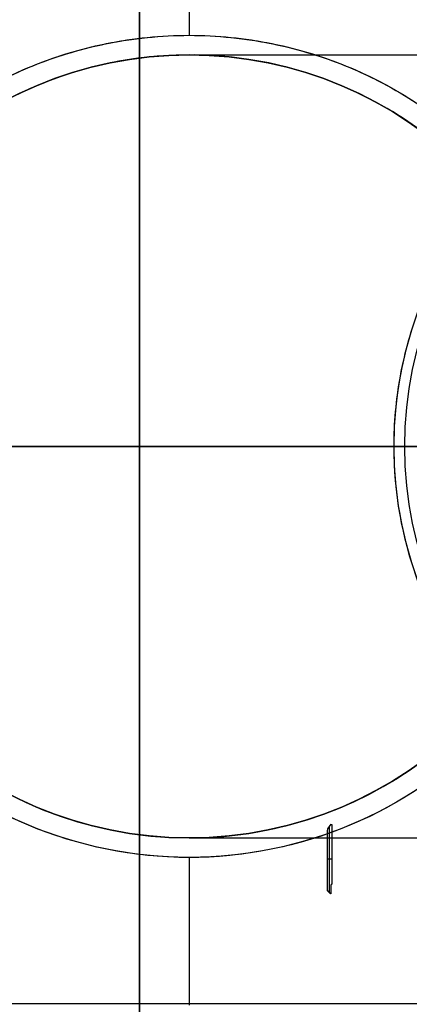
# Model space of a CAD drawing. Units: millimetres. Extents: x -50 to 465, y -125 to 125.
# Drawn here: x -5 to 6, y -16 to 12 of the extents above; entities that cross this region are included whole.
import ezdxf

# ---------------------------------------------------------------- set-up
doc = ezdxf.new("R2010")
doc.units = ezdxf.units.MM
doc.layers.add('Default', color=18, linetype='Continuous', true_color=0x000000)

msp = doc.modelspace()

# ---------------------------------------------------------------- linework, layer by layer
at = {"layer": 'Default', "color": 88, "true_color": 0x0c480c}
for p, q in [((0, 15.7, 232.676), (0, 11.55, 232.676)), ((0, 15.7, 196.676), (0, 11.55, 196.676)), ((0, -11.55, 232.676), (0, -15.7, 232.676)), ((0, -11.55, 196.676), (0, -15.7, 196.676))]:
    msp.add_line(p, q, dxfattribs=at)
at = {"layer": 'Default', "color": 8, "true_color": 0x6c7878}
for p, q in [((0, 11, 609.326), (0, 11, -23.674)), ((0, -11, 609.326), (0, -11, -23.674))]:
    msp.add_line(p, q, dxfattribs=at)
at = {"layer": 'Default'}
for p, q in [((0, 11, 619.676), (0, 11, 679.526)), ((0, -11, 619.676), (0, -11, 679.526))]:
    msp.add_line(p, q, dxfattribs=at)
at = {"layer": 'Default', "color": 252, "true_color": 0x848484}
for p, q in [((-50.3, 0, 599.026), (17.052, 0, 599.026)), ((-32.101, 0, 630.326), (17.052, 0, 630.326)), ((-50.3, -15.65, 614.676), (17.052, -15.65, 614.676))]:
    msp.add_line(p, q, dxfattribs=at)
at = {"layer": 'Default', "color": 252, "true_color": 0x848490}
for p, q in [((47.005, 0, 20.338), (-49.795, 0, 21.182)), ((47.005, 0, -26.886), (-49.795, 0, -27.731))]:
    msp.add_line(p, q, dxfattribs=at)
at = {"layer": 'Default', "color": 28, "true_color": 0x0c0c0c}
for p, q in [((5.75, 0, -27.324), (5.75, 0, -27.974)), ((6.05, 0, -28.274), (6.37, 0, -28.274))]:
    msp.add_line(p, q, dxfattribs=at)
at = {"layer": 'Default', "color": 176, "true_color": 0x00006c}
for p, q in [((3.939, -12.539, 207.676), (3.939, -10.675, 207.676)), ((4, -11.594, 214.676), (3.878, -11.594, 200.676))]:
    msp.add_line(p, q, dxfattribs=at)
at = {"layer": 'Default', "color": 252, "true_color": 0x848490, "extrusion": (-1, 0, 0)}
msp.add_circle((0, -3.274, 1.395), 24.034, dxfattribs=at)
at = {"layer": 'Default', "color": 8, "true_color": 0x6c7878, "extrusion": (0, 0, -1)}
for centre in [(0, 0, -609.326), (0, 0, -292.826)]:
    msp.add_circle(centre, 11, dxfattribs=at)
at = {"layer": 'Default'}
for centre in [(0, 0, 679.526), (0, 0, 619.676), (0, 0, 649.601)]:
    msp.add_circle(centre, 11, dxfattribs=at)
at = {"layer": 'Default', "color": 28, "true_color": 0x0c0c0c}
for centre, radius in [((16.75, 0, -27.974), 11), ((16.75, 0, -28.274), 10.7)]:
    msp.add_circle(centre, radius, dxfattribs=at)
at = {"layer": 'Default', "color": 8, "true_color": 0x6c7878}
for start, end in [(11.2713, 270), (270, 348.7287)]:
    msp.add_arc((0, 0, -23.674), 11, start, end, dxfattribs=at)
at = {"layer": 'Default', "extrusion": (0, 1, 0)}
for centre, radius in [((-40.5, 679.526, 11), 40.5), ((-40.5, 679.526), 51.5), ((-40.5, 679.526, -11), 40.5)]:
    msp.add_arc(centre, radius, 0, 90, dxfattribs=at)
at = {"layer": 'Default', "color": 28, "true_color": 0x0c0c0c, "extrusion": (0, 1, 0)}
msp.add_arc((-6.05, -27.974), 0.3, 270, 0, dxfattribs=at)
at = {"layer": 'Default', "color": 88, "true_color": 0x0c480c}
for points, knots in [([(0, 11.55, 196.676), (-0.786, 11.551, 196.675), (-2.336, 11.393, 196.778), (-5.307, 10.471, 197.364), (-7.794, 8.783, 198.378), (-9.682, 6.504, 199.478), (-10.746, 4.571, 200.221), (-11.448, 2.372, 200.78), (-11.779, -0.763, 201.069), (-10.963, -4.641, 200.344), (-8.433, -8.336, 198.64), (-4.709, -10.888, 197.115), (-0.022, -11.875, 196.46), (4.66, -10.912, 197.099), (7.803, -8.771, 198.384), (9.674, -6.517, 199.472), (11.12, -3.892, 200.485), (11.776, -0.81, 201.065), (11.455, 2.339, 200.787), (10.529, 5.271, 200.047), (8.843, 7.733, 198.918), (6.57, 9.612, 197.878), (4.564, 10.701, 197.219), (2.38, 11.385, 196.783), (0.786, 11.549, 196.676), (0, 11.55, 196.676)], [0, 0, 0, 0, 2.381725, 4.76345, 9.526901, 11.908626, 14.290351, 16.672076, 19.053801, 23.817252, 28.580702, 33.344153, 38.107603, 42.871053, 47.634504, 50.016229, 52.397954, 57.161404, 59.54313, 61.924855, 66.688305, 69.07003, 71.451755, 73.833481, 76.215206, 76.215206, 76.215206, 76.215206]), ([(0, -11.55, 232.676), (-1.554, -11.551, 232.676), (-4.666, -10.908, 232.25), (-7.803, -8.771, 230.968), (-9.674, -6.517, 229.879), (-11.12, -3.892, 228.866), (-11.776, -0.81, 228.286), (-11.455, 2.339, 228.565), (-10.529, 5.271, 229.305), (-8.843, 7.733, 230.434), (-6.57, 9.612, 231.474), (-4.564, 10.701, 232.132), (-2.38, 11.385, 232.568), (-0.786, 11.549, 232.675), (0, 11.55, 232.676)], [38.130568, 38.130568, 38.130568, 38.130568, 42.871053, 47.634504, 50.016229, 52.397954, 57.161404, 59.54313, 61.924855, 66.688305, 69.07003, 71.451755, 73.833481, 76.215206, 76.215206, 76.215206, 76.215206]), ([(0, 11.55, 232.676), (0.786, 11.551, 232.676), (2.336, 11.393, 232.573), (5.307, 10.471, 231.987), (7.794, 8.783, 230.973), (9.682, 6.504, 229.874), (10.746, 4.571, 229.13), (11.448, 2.372, 228.571), (11.779, -0.763, 228.283), (10.963, -4.641, 229.008), (8.433, -8.336, 230.712), (4.709, -10.888, 232.237), (1.577, -11.548, 232.674), (0.008, -11.55, 232.676), (0, -11.55, 232.676)], [76.215206, 76.215206, 76.215206, 76.215206, 78.596931, 80.978656, 85.742107, 88.123832, 90.505557, 92.887282, 95.269007, 100.032458, 104.795908, 109.559358, 114.322809, 114.345774, 114.345774, 114.345774, 114.345774])]:
    msp.add_open_spline(points, degree=3, knots=knots, dxfattribs=at)
at = {"layer": 'Default', "color": 28, "true_color": 0x0c0c0c}
msp.add_open_spline([(14.566, -10.781, -24.533), (13.309, -10.526, -24.682), (10.942, -9.589, -25.199), (8.104, -7.136, -26.229), (6.207, -3.839, -27.094), (5.634, -0.642, -27.382), (5.867, 1.945, -27.266), (6.357, 3.767, -27.029), (7.159, 5.495, -26.66), (8.566, 7.529, -26.062), (10.95, 9.597, -25.197), (13.31, 10.527, -24.682), (14.566, 10.781, -24.533)], degree=3, knots=[0, 0, 0, 0, 3.884808, 7.769616, 11.654425, 15.539233, 17.481637, 19.424041, 21.366445, 23.308849, 27.193657, 31.078465, 31.078465, 31.078465, 31.078465], dxfattribs=at)
at = {"layer": 'Default', "color": 176, "true_color": 0x00006c, "extrusion": (0.999962, -3.52254e-11, -0.008727)}
msp.add_open_spline([(3.878, -10.951, 200.676), (3.881, -10.883, 201.015), (3.884, -10.816, 201.354), (3.887, -10.749, 201.693)], degree=3, dxfattribs=at)
at = {"layer": 'Default', "color": 176, "true_color": 0x00006c, "extrusion": (0.999962, 1.97064e-11, -0.008727)}
msp.add_open_spline([(3.887, -10.749, 201.693), (3.918, -10.704, 205.316), (3.95, -10.66, 208.939), (3.982, -10.615, 212.562)], degree=3, dxfattribs=at)
at = {"layer": 'Default', "color": 176, "true_color": 0x00006c}
for points in [[(3.982, -10.615, 212.562), (3.991, -10.621, 213.619), (4, -10.627, 214.676)], [(4, -10.627, 214.676), (4, -11.464, 214.676), (4, -12.3, 214.676)], [(3.878, -12.478, 200.676), (3.878, -11.714, 200.676), (3.878, -10.951, 200.676)], [(4, -12.3, 214.676), (3.987, -12.313, 213.158), (3.974, -12.326, 211.641)], [(3.974, -12.326, 211.641), (3.974, -12.45, 211.641), (3.974, -12.574, 211.641)], [(3.974, -12.574, 211.641), (3.926, -12.526, 206.158), (3.878, -12.478, 200.676)]]:
    msp.add_open_spline(points, degree=2, dxfattribs=at)

doc.saveas('drawing.dxf')
